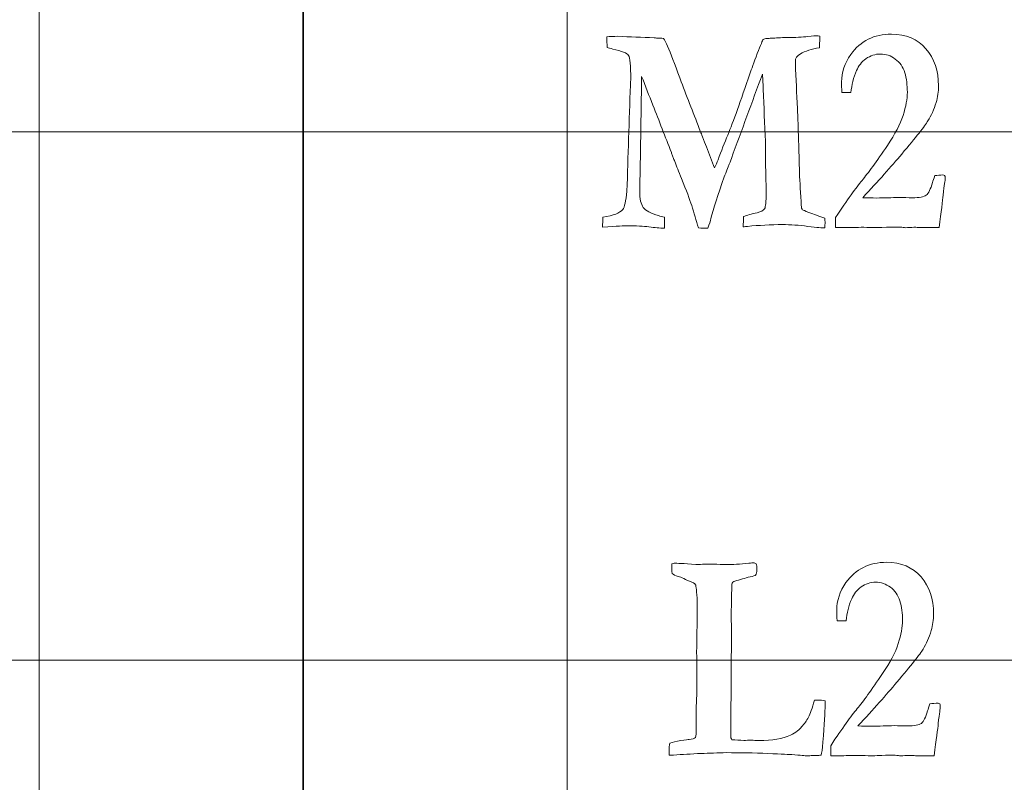
# Model space of a CAD drawing. Units: inches. Extents: x 0 to 60, y 0 to 36.
# Drawn here: x 35.7 to 36.8, y 22.4 to 23.2 of the extents above; entities that cross this region are included whole.
import ezdxf
from ezdxf.lldxf.tags import DXFTag

# ---------------------------------------------------------------- set-up
doc = ezdxf.new("R2010")
doc.units = ezdxf.units.IN
doc.header["$MEASUREMENT"] = 0
doc.layers.add('1', color=7, linetype='CONTINUOUS', true_color=0xffffff)
doc.layers.add('Top$2', color=7, linetype='CONTINUOUS', true_color=0xffffff)
tags = doc.linetypes.add('DASHED', pattern=[25.72, 12.86, -12.86]).pattern_tags.tags
tags[6:7] = [DXFTag(74, 4), DXFTag(75, 0), DXFTag(340, '0'), DXFTag(46, 0.0), DXFTag(50, 0.0), DXFTag(44, 0.0), DXFTag(45, 0.0)]
tags[4:5] = [DXFTag(74, 4), DXFTag(75, 0), DXFTag(340, '0'), DXFTag(46, 0.0), DXFTag(50, 0.0), DXFTag(44, 0.0), DXFTag(45, 0.0)]

# ---------------------------------------------------------------- blocks, each defined once
blk = doc.blocks.new('00217NBG')
at = {"layer": '1', "color": 9, "linetype": 'Continuous', "lineweight": 18}
for p, q in [((35.7, 0.3), (35.7, 24)), ((36.3, 0.3), (36.3, 24)), ((48, 23.1), (0.4, 23.1)), ((48, 22.5), (0.4, 22.5))]:
    blk.add_line(p, q, dxfattribs=at)
at = {"layer": '1', "color": 18, "linetype": 'DASHED', "lineweight": 35, "ltscale": 1.75}
blk.add_line((36, 24), (36, 0.3), dxfattribs=at)
at = {"layer": '1', "color": 251, "linetype": 'Continuous', "lineweight": 18}
for points, knots in [([(36.3682, 22.9934), (36.366, 22.9934), (36.3567, 22.9929), (36.3403, 22.9919), (36.3405, 22.9957), (36.3406, 22.9995), (36.3407, 23.0033), (36.3526, 23.005), (36.36, 23.0079), (36.3632, 23.0118), (36.3653, 23.0145), (36.3669, 23.0215), (36.368, 23.0327), (36.3686, 23.0526), (36.3693, 23.0725), (36.3705, 23.1126), (36.3713, 23.1328), (36.3721, 23.1567), (36.3723, 23.1589), (36.3723, 23.1754), (36.3715, 23.1845), (36.3684, 23.1894), (36.3623, 23.1918), (36.3518, 23.1942), (36.3492, 23.1948), (36.347, 23.1954), (36.3456, 23.1958), (36.3454, 23.1987), (36.3453, 23.201), (36.3453, 23.2046), (36.3453, 23.2064), (36.3453, 23.2081), (36.3487, 23.2084), (36.3529, 23.2086), (36.3576, 23.2086), (36.3714, 23.208), (36.3852, 23.2075), (36.3989, 23.2069), (36.3999, 23.2068), (36.4012, 23.2067), (36.4029, 23.2066), (36.4051, 23.2065), (36.4072, 23.2064), (36.4094, 23.2063), (36.411, 23.204), (36.4126, 23.2011), (36.4177, 23.1892), (36.4223, 23.1773), (36.428, 23.1616), (36.4286, 23.16), (36.4291, 23.1585), (36.4296, 23.157), (36.437, 23.1381), (36.4443, 23.1192), (36.4516, 23.1003), (36.4521, 23.0989), (36.4529, 23.0969), (36.4539, 23.0944), (36.4553, 23.0903), (36.4567, 23.0866), (36.4583, 23.0829), (36.4597, 23.0793), (36.4613, 23.0753), (36.4646, 23.0666), (36.4662, 23.0627), (36.4677, 23.0594), (36.469, 23.0621), (36.4703, 23.065), (36.4716, 23.0683), (36.4753, 23.0785), (36.479, 23.0879), (36.4826, 23.0965), (36.4888, 23.1117), (36.4972, 23.135), (36.5095, 23.1712), (36.5123, 23.1788), (36.5201, 23.1991), (36.5223, 23.2043), (36.5227, 23.2049), (36.5235, 23.2058), (36.5252, 23.2063), (36.5287, 23.2063), (36.5301, 23.2063), (36.5321, 23.2064), (36.537, 23.2068), (36.5429, 23.207), (36.5498, 23.2073), (36.5596, 23.2073), (36.5676, 23.2077), (36.5795, 23.209), (36.5829, 23.2093), (36.5846, 23.2093), (36.5857, 23.2092), (36.5871, 23.2089), (36.5872, 23.2073), (36.5872, 23.2061), (36.5872, 23.2053), (36.5871, 23.2036), (36.587, 23.2019), (36.5869, 23.2002), (36.5869, 23.1992), (36.5868, 23.1977), (36.5867, 23.1957), (36.5779, 23.1941), (36.5707, 23.1918), (36.5651, 23.1887), (36.5613, 23.1864), (36.5594, 23.1837), (36.5594, 23.1794), (36.5594, 23.1786), (36.5594, 23.1778), (36.5602, 23.1607), (36.561, 23.1436), (36.5617, 23.1265), (36.5621, 23.1219), (36.5628, 23.0986), (36.5643, 23.0473), (36.5649, 23.0354), (36.5659, 23.0211), (36.566, 23.0192), (36.5661, 23.0178), (36.5661, 23.0168), (36.5662, 23.0141), (36.5667, 23.0124), (36.5676, 23.0116), (36.5685, 23.0109), (36.577, 23.0076), (36.593, 23.002), (36.5931, 23.0001), (36.5931, 22.9988), (36.5931, 22.9956), (36.5931, 22.9932), (36.593, 22.9909), (36.5904, 22.9909), (36.584, 22.9915), (36.5635, 22.994), (36.5539, 22.9947), (36.5313, 22.9947), (36.5181, 22.994), (36.5051, 22.9927), (36.5034, 22.9925), (36.5018, 22.9923), (36.5002, 22.9922), (36.5003, 22.9961), (36.5004, 22.9999), (36.5005, 23.0038), (36.5043, 23.0055), (36.5095, 23.007), (36.5204, 23.0092), (36.5232, 23.0107), (36.5245, 23.0128), (36.5257, 23.015), (36.5263, 23.0209), (36.5263, 23.0342), (36.5263, 23.0375), (36.5257, 23.052), (36.5254, 23.0683), (36.5253, 23.0892), (36.5245, 23.1089), (36.5237, 23.1286), (36.5226, 23.1566), (36.5223, 23.1625), (36.5219, 23.1657), (36.5102, 23.1338), (36.4985, 23.1018), (36.4859, 23.0677), (36.4847, 23.0645), (36.4808, 23.0547), (36.4793, 23.051), (36.4786, 23.049), (36.4713, 23.0283), (36.4663, 23.0125), (36.4635, 23.0016), (36.4627, 22.9988), (36.4616, 22.9952), (36.4601, 22.9907), (36.4565, 22.9908), (36.4528, 22.9908), (36.4492, 22.9909), (36.4467, 22.9994), (36.4441, 23.008), (36.4416, 23.0165), (36.4394, 23.0232), (36.4355, 23.0334), (36.4269, 23.0549), (36.4243, 23.0613), (36.4225, 23.0663), (36.4217, 23.0682), (36.4211, 23.0697), (36.4207, 23.0708), (36.4201, 23.0722), (36.4196, 23.0736), (36.419, 23.0749), (36.4189, 23.0756), (36.4188, 23.0762), (36.4186, 23.0766), (36.4116, 23.0946), (36.4045, 23.1125), (36.3932, 23.1413), (36.389, 23.1522), (36.3847, 23.1631), (36.3843, 23.1367), (36.3839, 23.1103), (36.3833, 23.0667), (36.3829, 23.0496), (36.3826, 23.0324), (36.3826, 23.0239), (36.3839, 23.0178), (36.3866, 23.0143), (36.3893, 23.0106), (36.395, 23.0075), (36.4039, 23.005), (36.4061, 23.0043), (36.4084, 23.0036), (36.4107, 23.003), (36.4107, 22.9989), (36.4107, 22.9948), (36.4107, 22.9907), (36.4052, 22.9908), (36.3994, 22.9913), (36.3868, 22.993), (36.3785, 22.9934), (36.3682, 22.9934)], [0, 0, 0, 0, 0.006169, 0.006169, 0.006169, 0.008684, 0.008684, 0.008684, 0.014095, 0.014095, 0.014095, 0.018879, 0.018879, 0.018879, 0.032079, 0.032079, 0.045489, 0.045489, 0.047908, 0.047908, 0.098501, 0.098501, 0.149094, 0.149094, 0.149094, 0.152772, 0.152772, 0.152772, 0.156813, 0.156813, 0.16054, 0.16054, 0.16054, 0.167632, 0.167632, 0.167632, 0.1915, 0.1915, 0.1915, 0.193797, 0.193797, 0.193797, 0.197526, 0.197526, 0.197526, 0.203383, 0.203383, 0.2162, 0.2162, 0.2162, 0.218849, 0.218849, 0.218849, 0.252513, 0.252513, 0.252513, 0.255969, 0.255969, 0.255969, 0.262772, 0.262772, 0.262772, 0.269896, 0.269896, 0.277021, 0.277021, 0.277021, 0.282387, 0.282387, 0.282387, 0.299169, 0.299169, 0.299169, 0.34016, 0.34016, 0.346751, 0.346751, 0.353353, 0.353353, 0.353353, 0.356264, 0.356264, 0.357356, 0.357356, 0.357356, 0.366858, 0.366858, 0.366858, 0.379633, 0.379633, 0.392407, 0.392407, 0.408832, 0.408832, 0.408832, 0.410898, 0.410898, 0.410898, 0.41375, 0.41375, 0.41375, 0.416315, 0.416315, 0.416315, 0.429254, 0.429254, 0.429254, 0.435329, 0.435329, 0.436829, 0.436829, 0.436829, 0.465918, 0.465918, 0.465918, 0.505501, 0.505501, 0.514416, 0.514416, 0.514416, 0.516756, 0.516756, 0.516756, 0.519831, 0.519831, 0.519831, 0.534901, 0.534901, 0.534901, 0.537132, 0.537132, 0.543188, 0.543188, 0.543188, 0.55395, 0.55395, 0.564719, 0.564719, 0.581161, 0.581161, 0.581161, 0.583867, 0.583867, 0.583867, 0.590185, 0.590185, 0.590185, 0.598981, 0.598981, 0.605159, 0.605159, 0.605159, 0.615001, 0.615001, 0.618683, 0.618683, 0.634333, 0.634333, 0.634333, 0.66606, 0.66606, 0.679509, 0.679509, 0.679509, 0.73457, 0.73457, 0.738354, 0.738354, 0.743307, 0.743307, 0.743307, 0.770047, 0.770047, 0.770047, 0.776162, 0.776162, 0.776162, 0.782024, 0.782024, 0.782024, 0.796386, 0.796386, 0.796386, 0.813888, 0.813888, 0.824079, 0.824079, 0.824079, 0.826691, 0.826691, 0.826691, 0.829094, 0.829094, 0.829094, 0.830034, 0.830034, 0.830034, 0.86102, 0.86102, 0.879847, 0.879847, 0.879847, 0.922349, 0.922349, 0.949956, 0.949956, 0.949956, 0.960089, 0.960089, 0.960089, 0.970781, 0.970781, 0.970781, 0.974575, 0.974575, 0.974575, 0.981147, 0.981147, 0.981147, 0.990619, 0.990619, 1, 1, 1, 1]), ([(36.7273, 23.0281), (36.7267, 23.0219), (36.7252, 23.0097), (36.7227, 22.9914), (36.7179, 22.9914), (36.713, 22.9914), (36.7046, 22.9914), (36.7019, 22.9914), (36.6999, 22.9915), (36.6968, 22.9917), (36.6949, 22.9917), (36.6942, 22.9917), (36.691, 22.9916), (36.6878, 22.9914), (36.6846, 22.9912), (36.6838, 22.9913), (36.6829, 22.9914), (36.6821, 22.9915), (36.6798, 22.9919), (36.677, 22.992), (36.6706, 22.992), (36.6653, 22.9919), (36.6578, 22.9915), (36.6542, 22.9914), (36.652, 22.9914), (36.6513, 22.9914), (36.6466, 22.9915), (36.6418, 22.9916), (36.6371, 22.9917), (36.6294, 22.9916), (36.6218, 22.9915), (36.6142, 22.9914), (36.6112, 22.9914), (36.6081, 22.9914), (36.6051, 22.9914), (36.6051, 22.9952), (36.6051, 22.999), (36.6051, 23.0028), (36.6185, 23.0229), (36.6285, 23.0369), (36.6419, 23.0529), (36.6516, 23.0661), (36.664, 23.0847), (36.6727, 23.0974), (36.6786, 23.1088), (36.6851, 23.1289), (36.6867, 23.1376), (36.6867, 23.1532), (36.6857, 23.1606), (36.6817, 23.1738), (36.6781, 23.179), (36.6678, 23.1866), (36.6623, 23.1885), (36.6501, 23.1885), (36.6446, 23.1867), (36.6348, 23.1796), (36.6312, 23.1751), (36.629, 23.1696), (36.6255, 23.1617), (36.6234, 23.1534), (36.6226, 23.1448), (36.6192, 23.1448), (36.6158, 23.1448), (36.6123, 23.1448), (36.6121, 23.1496), (36.6119, 23.1536), (36.6119, 23.1676), (36.6154, 23.1781), (36.6334, 23.2034), (36.6488, 23.2111), (36.6852, 23.2111), (36.6983, 23.2056), (36.7173, 23.1834), (36.7221, 23.1693), (36.7221, 23.1458), (36.7212, 23.1395), (36.7194, 23.1335), (36.7168, 23.1255), (36.7137, 23.1185), (36.7065, 23.1067), (36.6965, 23.0941), (36.6685, 23.0608), (36.6537, 23.0443), (36.636, 23.0252), (36.6413, 23.0251), (36.6465, 23.025), (36.6517, 23.0249), (36.6603, 23.0251), (36.6688, 23.0253), (36.6774, 23.0256), (36.6824, 23.0254), (36.6874, 23.0253), (36.6924, 23.0252), (36.7003, 23.0252), (36.7055, 23.0262), (36.7107, 23.0302), (36.7131, 23.035), (36.7153, 23.0425), (36.7158, 23.0442), (36.7166, 23.0469), (36.7178, 23.0505), (36.7209, 23.0507), (36.724, 23.051), (36.7271, 23.0512), (36.7278, 23.051), (36.7284, 23.0507), (36.729, 23.0505), (36.7294, 23.0496), (36.7297, 23.0488), (36.7297, 23.0462), (36.7294, 23.044), (36.729, 23.0413), (36.7285, 23.0386), (36.7279, 23.0342), (36.7273, 23.0281)], [0, 0, 0, 0, 0.032782, 0.032782, 0.032782, 0.04579, 0.04579, 0.055089, 0.055089, 0.055089, 0.060259, 0.060259, 0.060259, 0.069143, 0.069143, 0.069143, 0.071501, 0.071501, 0.071501, 0.079177, 0.079177, 0.086481, 0.086481, 0.086481, 0.092007, 0.092007, 0.092007, 0.104092, 0.104092, 0.104092, 0.123498, 0.123498, 0.123498, 0.131178, 0.131178, 0.131178, 0.14082, 0.14082, 0.14082, 0.184777, 0.184777, 0.228533, 0.228533, 0.228533, 0.261643, 0.261643, 0.294804, 0.294804, 0.331619, 0.331619, 0.368433, 0.368433, 0.405464, 0.405464, 0.442819, 0.442819, 0.479912, 0.479912, 0.479912, 0.508808, 0.508808, 0.508808, 0.520408, 0.520408, 0.520408, 0.533962, 0.533962, 0.578795, 0.578795, 0.648289, 0.648289, 0.706293, 0.706293, 0.764161, 0.764161, 0.787265, 0.787265, 0.787265, 0.814137, 0.814137, 0.841117, 0.841117, 0.860715, 0.860715, 0.860715, 0.877401, 0.877401, 0.877401, 0.904746, 0.904746, 0.904746, 0.920701, 0.920701, 0.920701, 0.937991, 0.937991, 0.955281, 0.955281, 0.955281, 0.964256, 0.964256, 0.964256, 0.974204, 0.974204, 0.974204, 0.976309, 0.976309, 0.976309, 0.979104, 0.979104, 0.985857, 0.985857, 0.985857, 1, 1, 1, 1]), ([(36.4159, 22.3958), (36.4159, 22.4001), (36.4162, 22.4035), (36.4169, 22.4056), (36.4198, 22.4066), (36.4239, 22.4076), (36.4345, 22.4095), (36.4377, 22.41), (36.4386, 22.41), (36.4423, 22.4101), (36.4447, 22.4108), (36.4459, 22.4121), (36.4465, 22.4148), (36.4468, 22.417), (36.4468, 22.4189), (36.4467, 22.426), (36.4466, 22.4331), (36.4465, 22.4403), (36.4468, 22.4475), (36.4471, 22.4548), (36.4474, 22.4621), (36.4474, 22.4667), (36.4474, 22.4713), (36.4474, 22.4814), (36.4474, 22.4869), (36.4475, 22.4924), (36.4474, 22.4982), (36.4473, 22.504), (36.4472, 22.5098), (36.4474, 22.5222), (36.4476, 22.5347), (36.4478, 22.5471), (36.4478, 22.5528), (36.4479, 22.5584), (36.4479, 22.5648), (36.4479, 22.5656), (36.4479, 22.5664), (36.4473, 22.5781), (36.4466, 22.5845), (36.446, 22.5857), (36.4454, 22.5869), (36.4427, 22.5884), (36.4379, 22.5902), (36.4374, 22.5904), (36.4356, 22.5913), (36.4325, 22.5927), (36.4302, 22.5938), (36.428, 22.5946), (36.4262, 22.595), (36.4229, 22.596), (36.4206, 22.5972), (36.4193, 22.5985), (36.419, 22.6014), (36.419, 22.6037), (36.419, 22.6061), (36.419, 22.6075), (36.4191, 22.6093), (36.4199, 22.6098), (36.4208, 22.6101), (36.4241, 22.6101), (36.4322, 22.6097), (36.4464, 22.6088), (36.4531, 22.6088), (36.4598, 22.6089), (36.4665, 22.6089), (36.4715, 22.6088), (36.4765, 22.6087), (36.4815, 22.6086), (36.488, 22.6086), (36.4964, 22.6091), (36.5095, 22.6104), (36.5113, 22.6106), (36.5131, 22.6106), (36.5142, 22.6102), (36.5147, 22.6093), (36.5155, 22.608), (36.5158, 22.6058), (36.5158, 22.6), (36.5153, 22.598), (36.5143, 22.5967), (36.5137, 22.5959), (36.5117, 22.5953), (36.5081, 22.5947), (36.5022, 22.5931), (36.4964, 22.5914), (36.4906, 22.5898), (36.4901, 22.5896), (36.4893, 22.5892), (36.4882, 22.5885), (36.4878, 22.5877), (36.4875, 22.587), (36.4873, 22.5865), (36.4873, 22.5849), (36.4872, 22.5833), (36.4872, 22.5818), (36.4871, 22.5783), (36.4869, 22.5747), (36.4868, 22.5712), (36.4868, 22.5702), (36.4868, 22.5692), (36.4868, 22.5682), (36.4868, 22.5676), (36.4868, 22.567), (36.4869, 22.5664), (36.4869, 22.5658), (36.4868, 22.5627), (36.4865, 22.5572), (36.4864, 22.5557), (36.4864, 22.5543), (36.4864, 22.5511), (36.4864, 22.548), (36.4866, 22.5438), (36.4869, 22.5371), (36.487, 22.5312), (36.487, 22.5204), (36.4869, 22.5138), (36.4865, 22.5035), (36.4865, 22.4999), (36.4865, 22.469), (36.4861, 22.4425), (36.4859, 22.4126), (36.4864, 22.4105), (36.4873, 22.4095), (36.4918, 22.4093), (36.4963, 22.409), (36.5008, 22.4088), (36.5035, 22.4089), (36.5063, 22.4089), (36.5091, 22.409), (36.512, 22.4089), (36.515, 22.4087), (36.518, 22.4086), (36.5331, 22.4086), (36.545, 22.4107), (36.5602, 22.4179), (36.5644, 22.4211), (36.5664, 22.4242), (36.5696, 22.4275), (36.5722, 22.4312), (36.5763, 22.439), (36.5786, 22.4455), (36.5811, 22.4545), (36.5826, 22.4545), (36.5841, 22.4545), (36.5879, 22.4545), (36.5904, 22.4543), (36.5932, 22.4538), (36.5932, 22.4523), (36.5932, 22.4507), (36.5932, 22.4412), (36.5924, 22.4271), (36.59, 22.3989), (36.5894, 22.394), (36.5887, 22.3922), (36.5865, 22.3918), (36.5852, 22.3915), (36.5829, 22.3915), (36.5811, 22.3915), (36.5794, 22.3915), (36.5769, 22.3915), (36.5745, 22.3914), (36.572, 22.3914), (36.5712, 22.3914), (36.5656, 22.3918), (36.5553, 22.3927), (36.5533, 22.3929), (36.5444, 22.3932), (36.5122, 22.3946), (36.4964, 22.3949), (36.4809, 22.3949), (36.4713, 22.3946), (36.4617, 22.3943), (36.4411, 22.3935), (36.4306, 22.3929), (36.4209, 22.392), (36.4202, 22.392), (36.4195, 22.392), (36.4182, 22.392), (36.4173, 22.3921), (36.4161, 22.3922), (36.416, 22.3934), (36.4159, 22.3945), (36.4159, 22.3958)], [0, 0, 0, 0, 0.011306, 0.011306, 0.011306, 0.025303, 0.025303, 0.039299, 0.039299, 0.039299, 0.04881, 0.04881, 0.04881, 0.057028, 0.057028, 0.057028, 0.08297, 0.08297, 0.08297, 0.109386, 0.109386, 0.109386, 0.126197, 0.126197, 0.146127, 0.146127, 0.146127, 0.167201, 0.167201, 0.167201, 0.212391, 0.212391, 0.212391, 0.23293, 0.23293, 0.235745, 0.235745, 0.235745, 0.259331, 0.259331, 0.259331, 0.270679, 0.270679, 0.270679, 0.277837, 0.277837, 0.277837, 0.286044, 0.286044, 0.286044, 0.295551, 0.295551, 0.295551, 0.303699, 0.303699, 0.308261, 0.308261, 0.308261, 0.311727, 0.311727, 0.320007, 0.320007, 0.320007, 0.342884, 0.342884, 0.342884, 0.359881, 0.359881, 0.359881, 0.388285, 0.388285, 0.396721, 0.396721, 0.421094, 0.421094, 0.421094, 0.429344, 0.429344, 0.435849, 0.435849, 0.435849, 0.443827, 0.443827, 0.443827, 0.465551, 0.465551, 0.465551, 0.468869, 0.468869, 0.468869, 0.471481, 0.471481, 0.471481, 0.477121, 0.477121, 0.477121, 0.48976, 0.48976, 0.48976, 0.493368, 0.493368, 0.493368, 0.495552, 0.495552, 0.495552, 0.506614, 0.506614, 0.506614, 0.511803, 0.511803, 0.51812, 0.51812, 0.51812, 0.538994, 0.538994, 0.562999, 0.562999, 0.572078, 0.572078, 0.625952, 0.625952, 0.632856, 0.632856, 0.632856, 0.647779, 0.647779, 0.647779, 0.656994, 0.656994, 0.656994, 0.66686, 0.66686, 0.66686, 0.707377, 0.707377, 0.737621, 0.737621, 0.737621, 0.752868, 0.752868, 0.767842, 0.767842, 0.767842, 0.772862, 0.772862, 0.780481, 0.780481, 0.780481, 0.785658, 0.785658, 0.812521, 0.812521, 0.823262, 0.823262, 0.823262, 0.827788, 0.827788, 0.841228, 0.841228, 0.841228, 0.849251, 0.849251, 0.849251, 0.867604, 0.867604, 0.867604, 0.897009, 0.897009, 0.92641, 0.92641, 0.92641, 0.95709, 0.95709, 0.99245, 0.99245, 0.99245, 0.994709, 0.994709, 0.996573, 0.996573, 0.996573, 1, 1, 1, 1]), ([(36.7218, 22.4281), (36.7212, 22.4219), (36.7196, 22.4097), (36.7172, 22.3914), (36.7123, 22.3914), (36.7074, 22.3914), (36.699, 22.3914), (36.6963, 22.3914), (36.6943, 22.3915), (36.6913, 22.3917), (36.6893, 22.3917), (36.6887, 22.3917), (36.6855, 22.3916), (36.6823, 22.3914), (36.6791, 22.3912), (36.6782, 22.3913), (36.6774, 22.3914), (36.6765, 22.3915), (36.6743, 22.3919), (36.6715, 22.392), (36.6651, 22.392), (36.6598, 22.3919), (36.6523, 22.3915), (36.6487, 22.3914), (36.6465, 22.3914), (36.6458, 22.3914), (36.641, 22.3915), (36.6363, 22.3916), (36.6315, 22.3917), (36.6239, 22.3916), (36.6163, 22.3915), (36.6086, 22.3914), (36.6056, 22.3914), (36.6026, 22.3914), (36.5996, 22.3914), (36.5996, 22.3952), (36.5996, 22.399), (36.5996, 22.4028), (36.6129, 22.4229), (36.623, 22.4369), (36.6364, 22.4529), (36.646, 22.4661), (36.6585, 22.4847), (36.6672, 22.4974), (36.6731, 22.5088), (36.6796, 22.5289), (36.6812, 22.5376), (36.6812, 22.5532), (36.6802, 22.5606), (36.6762, 22.5738), (36.6726, 22.579), (36.6623, 22.5866), (36.6567, 22.5885), (36.6446, 22.5885), (36.6391, 22.5867), (36.6293, 22.5796), (36.6257, 22.5751), (36.6235, 22.5696), (36.62, 22.5617), (36.6178, 22.5534), (36.6171, 22.5448), (36.6137, 22.5448), (36.6102, 22.5448), (36.6068, 22.5448), (36.6065, 22.5496), (36.6064, 22.5536), (36.6064, 22.5676), (36.6099, 22.5781), (36.6279, 22.6034), (36.6433, 22.6111), (36.6797, 22.6111), (36.6927, 22.6056), (36.7118, 22.5834), (36.7165, 22.5693), (36.7165, 22.5458), (36.7156, 22.5395), (36.7138, 22.5335), (36.7113, 22.5255), (36.7082, 22.5185), (36.701, 22.5067), (36.691, 22.4941), (36.6629, 22.4608), (36.6482, 22.4443), (36.6305, 22.4252), (36.6357, 22.4251), (36.641, 22.425), (36.6462, 22.4249), (36.6547, 22.4251), (36.6633, 22.4253), (36.6719, 22.4256), (36.6769, 22.4254), (36.6819, 22.4253), (36.6869, 22.4252), (36.6947, 22.4252), (36.7, 22.4262), (36.7052, 22.4302), (36.7076, 22.435), (36.7097, 22.4425), (36.7102, 22.4442), (36.7111, 22.4469), (36.7123, 22.4505), (36.7154, 22.4507), (36.7185, 22.451), (36.7216, 22.4512), (36.7222, 22.451), (36.7228, 22.4507), (36.7235, 22.4505), (36.7239, 22.4496), (36.7241, 22.4488), (36.7241, 22.4462), (36.7239, 22.444), (36.7235, 22.4413), (36.723, 22.4386), (36.7224, 22.4342), (36.7218, 22.4281)], [0, 0, 0, 0, 0.032782, 0.032782, 0.032782, 0.04579, 0.04579, 0.055089, 0.055089, 0.055089, 0.060259, 0.060259, 0.060259, 0.069143, 0.069143, 0.069143, 0.071501, 0.071501, 0.071501, 0.079177, 0.079177, 0.086481, 0.086481, 0.086481, 0.092007, 0.092007, 0.092007, 0.104092, 0.104092, 0.104092, 0.123498, 0.123498, 0.123498, 0.131178, 0.131178, 0.131178, 0.14082, 0.14082, 0.14082, 0.184777, 0.184777, 0.228533, 0.228533, 0.228533, 0.261643, 0.261643, 0.294804, 0.294804, 0.331619, 0.331619, 0.368433, 0.368433, 0.405464, 0.405464, 0.442819, 0.442819, 0.479912, 0.479912, 0.479912, 0.508808, 0.508808, 0.508808, 0.520408, 0.520408, 0.520408, 0.533962, 0.533962, 0.578795, 0.578795, 0.648289, 0.648289, 0.706293, 0.706293, 0.764161, 0.764161, 0.787265, 0.787265, 0.787265, 0.814137, 0.814137, 0.841117, 0.841117, 0.860715, 0.860715, 0.860715, 0.877401, 0.877401, 0.877401, 0.904746, 0.904746, 0.904746, 0.920701, 0.920701, 0.920701, 0.937991, 0.937991, 0.955281, 0.955281, 0.955281, 0.964256, 0.964256, 0.964256, 0.974204, 0.974204, 0.974204, 0.976309, 0.976309, 0.976309, 0.979104, 0.979104, 0.985857, 0.985857, 0.985857, 1, 1, 1, 1])]:
    blk.add_open_spline(points, degree=3, knots=knots, dxfattribs=at)

msp = doc.modelspace()

# ---------------------------------------------------------------- linework, layer by layer
at = {"layer": 'Top$2', "color": 9, "linetype": 'Continuous', "lineweight": 18}
for p, q in [((35.7, 0.3), (35.7, 24)), ((36.3, 0.3), (36.3, 24)), ((48, 23.1), (0.4, 23.1)), ((48, 22.5), (0.4, 22.5))]:
    msp.add_line(p, q, dxfattribs=at)
at = {"layer": 'Top$2', "color": 18, "linetype": 'DASHED', "lineweight": 35, "ltscale": 1.75}
msp.add_line((36, 24), (36, 0.3), dxfattribs=at)
at = {"layer": 'Top$2', "color": 251, "linetype": 'Continuous', "lineweight": 18}
for points, knots in [([(36.3682, 22.9934), (36.366, 22.9934), (36.3567, 22.9929), (36.3403, 22.9919), (36.3405, 22.9957), (36.3406, 22.9995), (36.3407, 23.0033), (36.3526, 23.005), (36.36, 23.0079), (36.3632, 23.0118), (36.3653, 23.0145), (36.3669, 23.0215), (36.368, 23.0327), (36.3686, 23.0526), (36.3693, 23.0725), (36.3705, 23.1126), (36.3713, 23.1328), (36.3721, 23.1567), (36.3723, 23.1589), (36.3723, 23.1754), (36.3715, 23.1845), (36.3684, 23.1894), (36.3623, 23.1918), (36.3518, 23.1942), (36.3492, 23.1948), (36.347, 23.1954), (36.3456, 23.1958), (36.3454, 23.1987), (36.3453, 23.201), (36.3453, 23.2046), (36.3453, 23.2064), (36.3453, 23.2081), (36.3487, 23.2084), (36.3529, 23.2086), (36.3576, 23.2086), (36.3714, 23.208), (36.3852, 23.2075), (36.3989, 23.2069), (36.3999, 23.2068), (36.4012, 23.2067), (36.4029, 23.2066), (36.4051, 23.2065), (36.4072, 23.2064), (36.4094, 23.2063), (36.411, 23.204), (36.4126, 23.2011), (36.4177, 23.1892), (36.4223, 23.1773), (36.428, 23.1616), (36.4286, 23.16), (36.4291, 23.1585), (36.4296, 23.157), (36.437, 23.1381), (36.4443, 23.1192), (36.4516, 23.1003), (36.4521, 23.0989), (36.4529, 23.0969), (36.4539, 23.0944), (36.4553, 23.0903), (36.4567, 23.0866), (36.4583, 23.0829), (36.4597, 23.0793), (36.4613, 23.0753), (36.4646, 23.0666), (36.4662, 23.0627), (36.4677, 23.0594), (36.469, 23.0621), (36.4703, 23.065), (36.4716, 23.0683), (36.4753, 23.0785), (36.479, 23.0879), (36.4826, 23.0965), (36.4888, 23.1117), (36.4972, 23.135), (36.5095, 23.1712), (36.5123, 23.1788), (36.5201, 23.1991), (36.5223, 23.2043), (36.5227, 23.2049), (36.5235, 23.2058), (36.5252, 23.2063), (36.5287, 23.2063), (36.5301, 23.2063), (36.5321, 23.2064), (36.537, 23.2068), (36.5429, 23.207), (36.5498, 23.2073), (36.5596, 23.2073), (36.5676, 23.2077), (36.5795, 23.209), (36.5829, 23.2093), (36.5846, 23.2093), (36.5857, 23.2092), (36.5871, 23.2089), (36.5872, 23.2073), (36.5872, 23.2061), (36.5872, 23.2053), (36.5871, 23.2036), (36.587, 23.2019), (36.5869, 23.2002), (36.5869, 23.1992), (36.5868, 23.1977), (36.5867, 23.1957), (36.5779, 23.1941), (36.5707, 23.1918), (36.5651, 23.1887), (36.5613, 23.1864), (36.5594, 23.1837), (36.5594, 23.1794), (36.5594, 23.1786), (36.5594, 23.1778), (36.5602, 23.1607), (36.561, 23.1436), (36.5617, 23.1265), (36.5621, 23.1219), (36.5628, 23.0986), (36.5643, 23.0473), (36.5649, 23.0354), (36.5659, 23.0211), (36.566, 23.0192), (36.5661, 23.0178), (36.5661, 23.0168), (36.5662, 23.0141), (36.5667, 23.0124), (36.5676, 23.0116), (36.5685, 23.0109), (36.577, 23.0076), (36.593, 23.002), (36.5931, 23.0001), (36.5931, 22.9988), (36.5931, 22.9956), (36.5931, 22.9932), (36.593, 22.9909), (36.5904, 22.9909), (36.584, 22.9915), (36.5635, 22.994), (36.5539, 22.9947), (36.5313, 22.9947), (36.5181, 22.994), (36.5051, 22.9927), (36.5034, 22.9925), (36.5018, 22.9923), (36.5002, 22.9922), (36.5003, 22.9961), (36.5004, 22.9999), (36.5005, 23.0038), (36.5043, 23.0055), (36.5095, 23.007), (36.5204, 23.0092), (36.5232, 23.0107), (36.5245, 23.0128), (36.5257, 23.015), (36.5263, 23.0209), (36.5263, 23.0342), (36.5263, 23.0375), (36.5257, 23.052), (36.5254, 23.0683), (36.5253, 23.0892), (36.5245, 23.1089), (36.5237, 23.1286), (36.5226, 23.1566), (36.5223, 23.1625), (36.5219, 23.1657), (36.5102, 23.1338), (36.4985, 23.1018), (36.4859, 23.0677), (36.4847, 23.0645), (36.4808, 23.0547), (36.4793, 23.051), (36.4786, 23.049), (36.4713, 23.0283), (36.4663, 23.0125), (36.4635, 23.0016), (36.4627, 22.9988), (36.4616, 22.9952), (36.4601, 22.9907), (36.4565, 22.9908), (36.4528, 22.9908), (36.4492, 22.9909), (36.4467, 22.9994), (36.4441, 23.008), (36.4416, 23.0165), (36.4394, 23.0232), (36.4355, 23.0334), (36.4269, 23.0549), (36.4243, 23.0613), (36.4225, 23.0663), (36.4217, 23.0682), (36.4211, 23.0697), (36.4207, 23.0708), (36.4201, 23.0722), (36.4196, 23.0736), (36.419, 23.0749), (36.4189, 23.0756), (36.4188, 23.0762), (36.4186, 23.0766), (36.4116, 23.0946), (36.4045, 23.1125), (36.3932, 23.1413), (36.389, 23.1522), (36.3847, 23.1631), (36.3843, 23.1367), (36.3839, 23.1103), (36.3833, 23.0667), (36.3829, 23.0496), (36.3826, 23.0324), (36.3826, 23.0239), (36.3839, 23.0178), (36.3866, 23.0143), (36.3893, 23.0106), (36.395, 23.0075), (36.4039, 23.005), (36.4061, 23.0043), (36.4084, 23.0036), (36.4107, 23.003), (36.4107, 22.9989), (36.4107, 22.9948), (36.4107, 22.9907), (36.4052, 22.9908), (36.3994, 22.9913), (36.3868, 22.993), (36.3785, 22.9934), (36.3682, 22.9934)], [0, 0, 0, 0, 0.006169, 0.006169, 0.006169, 0.008684, 0.008684, 0.008684, 0.014095, 0.014095, 0.014095, 0.018879, 0.018879, 0.018879, 0.032079, 0.032079, 0.045489, 0.045489, 0.047908, 0.047908, 0.098501, 0.098501, 0.149094, 0.149094, 0.149094, 0.152772, 0.152772, 0.152772, 0.156813, 0.156813, 0.16054, 0.16054, 0.16054, 0.167632, 0.167632, 0.167632, 0.1915, 0.1915, 0.1915, 0.193797, 0.193797, 0.193797, 0.197526, 0.197526, 0.197526, 0.203383, 0.203383, 0.2162, 0.2162, 0.2162, 0.218849, 0.218849, 0.218849, 0.252513, 0.252513, 0.252513, 0.255969, 0.255969, 0.255969, 0.262772, 0.262772, 0.262772, 0.269896, 0.269896, 0.277021, 0.277021, 0.277021, 0.282387, 0.282387, 0.282387, 0.299169, 0.299169, 0.299169, 0.34016, 0.34016, 0.346751, 0.346751, 0.353353, 0.353353, 0.353353, 0.356264, 0.356264, 0.357356, 0.357356, 0.357356, 0.366858, 0.366858, 0.366858, 0.379633, 0.379633, 0.392407, 0.392407, 0.408832, 0.408832, 0.408832, 0.410898, 0.410898, 0.410898, 0.41375, 0.41375, 0.41375, 0.416315, 0.416315, 0.416315, 0.429254, 0.429254, 0.429254, 0.435329, 0.435329, 0.436829, 0.436829, 0.436829, 0.465918, 0.465918, 0.465918, 0.505501, 0.505501, 0.514416, 0.514416, 0.514416, 0.516756, 0.516756, 0.516756, 0.519831, 0.519831, 0.519831, 0.534901, 0.534901, 0.534901, 0.537132, 0.537132, 0.543188, 0.543188, 0.543188, 0.55395, 0.55395, 0.564719, 0.564719, 0.581161, 0.581161, 0.581161, 0.583867, 0.583867, 0.583867, 0.590185, 0.590185, 0.590185, 0.598981, 0.598981, 0.605159, 0.605159, 0.605159, 0.615001, 0.615001, 0.618683, 0.618683, 0.634333, 0.634333, 0.634333, 0.66606, 0.66606, 0.679509, 0.679509, 0.679509, 0.73457, 0.73457, 0.738354, 0.738354, 0.743307, 0.743307, 0.743307, 0.770047, 0.770047, 0.770047, 0.776162, 0.776162, 0.776162, 0.782024, 0.782024, 0.782024, 0.796386, 0.796386, 0.796386, 0.813888, 0.813888, 0.824079, 0.824079, 0.824079, 0.826691, 0.826691, 0.826691, 0.829094, 0.829094, 0.829094, 0.830034, 0.830034, 0.830034, 0.86102, 0.86102, 0.879847, 0.879847, 0.879847, 0.922349, 0.922349, 0.949956, 0.949956, 0.949956, 0.960089, 0.960089, 0.960089, 0.970781, 0.970781, 0.970781, 0.974575, 0.974575, 0.974575, 0.981147, 0.981147, 0.981147, 0.990619, 0.990619, 1, 1, 1, 1]), ([(36.7273, 23.0281), (36.7267, 23.0219), (36.7252, 23.0097), (36.7227, 22.9914), (36.7179, 22.9914), (36.713, 22.9914), (36.7046, 22.9914), (36.7019, 22.9914), (36.6999, 22.9915), (36.6968, 22.9917), (36.6949, 22.9917), (36.6942, 22.9917), (36.691, 22.9916), (36.6878, 22.9914), (36.6846, 22.9912), (36.6838, 22.9913), (36.6829, 22.9914), (36.6821, 22.9915), (36.6798, 22.9919), (36.677, 22.992), (36.6706, 22.992), (36.6653, 22.9919), (36.6578, 22.9915), (36.6542, 22.9914), (36.652, 22.9914), (36.6513, 22.9914), (36.6466, 22.9915), (36.6418, 22.9916), (36.6371, 22.9917), (36.6294, 22.9916), (36.6218, 22.9915), (36.6142, 22.9914), (36.6112, 22.9914), (36.6081, 22.9914), (36.6051, 22.9914), (36.6051, 22.9952), (36.6051, 22.999), (36.6051, 23.0028), (36.6185, 23.0229), (36.6285, 23.0369), (36.6419, 23.0529), (36.6516, 23.0661), (36.664, 23.0847), (36.6727, 23.0974), (36.6786, 23.1088), (36.6851, 23.1289), (36.6867, 23.1376), (36.6867, 23.1532), (36.6857, 23.1606), (36.6817, 23.1738), (36.6781, 23.179), (36.6678, 23.1866), (36.6623, 23.1885), (36.6501, 23.1885), (36.6446, 23.1867), (36.6348, 23.1796), (36.6312, 23.1751), (36.629, 23.1696), (36.6255, 23.1617), (36.6234, 23.1534), (36.6226, 23.1448), (36.6192, 23.1448), (36.6158, 23.1448), (36.6123, 23.1448), (36.6121, 23.1496), (36.6119, 23.1536), (36.6119, 23.1676), (36.6154, 23.1781), (36.6334, 23.2034), (36.6488, 23.2111), (36.6852, 23.2111), (36.6983, 23.2056), (36.7173, 23.1834), (36.7221, 23.1693), (36.7221, 23.1458), (36.7212, 23.1395), (36.7194, 23.1335), (36.7168, 23.1255), (36.7137, 23.1185), (36.7065, 23.1067), (36.6965, 23.0941), (36.6685, 23.0608), (36.6537, 23.0443), (36.636, 23.0252), (36.6413, 23.0251), (36.6465, 23.025), (36.6517, 23.0249), (36.6603, 23.0251), (36.6688, 23.0253), (36.6774, 23.0256), (36.6824, 23.0254), (36.6874, 23.0253), (36.6924, 23.0252), (36.7003, 23.0252), (36.7055, 23.0262), (36.7107, 23.0302), (36.7131, 23.035), (36.7153, 23.0425), (36.7158, 23.0442), (36.7166, 23.0469), (36.7178, 23.0505), (36.7209, 23.0507), (36.724, 23.051), (36.7271, 23.0512), (36.7278, 23.051), (36.7284, 23.0507), (36.729, 23.0505), (36.7294, 23.0496), (36.7297, 23.0488), (36.7297, 23.0462), (36.7294, 23.044), (36.729, 23.0413), (36.7285, 23.0386), (36.7279, 23.0342), (36.7273, 23.0281)], [0, 0, 0, 0, 0.032782, 0.032782, 0.032782, 0.04579, 0.04579, 0.055089, 0.055089, 0.055089, 0.060259, 0.060259, 0.060259, 0.069143, 0.069143, 0.069143, 0.071501, 0.071501, 0.071501, 0.079177, 0.079177, 0.086481, 0.086481, 0.086481, 0.092007, 0.092007, 0.092007, 0.104092, 0.104092, 0.104092, 0.123498, 0.123498, 0.123498, 0.131178, 0.131178, 0.131178, 0.14082, 0.14082, 0.14082, 0.184777, 0.184777, 0.228533, 0.228533, 0.228533, 0.261643, 0.261643, 0.294804, 0.294804, 0.331619, 0.331619, 0.368433, 0.368433, 0.405464, 0.405464, 0.442819, 0.442819, 0.479912, 0.479912, 0.479912, 0.508808, 0.508808, 0.508808, 0.520408, 0.520408, 0.520408, 0.533962, 0.533962, 0.578795, 0.578795, 0.648289, 0.648289, 0.706293, 0.706293, 0.764161, 0.764161, 0.787265, 0.787265, 0.787265, 0.814137, 0.814137, 0.841117, 0.841117, 0.860715, 0.860715, 0.860715, 0.877401, 0.877401, 0.877401, 0.904746, 0.904746, 0.904746, 0.920701, 0.920701, 0.920701, 0.937991, 0.937991, 0.955281, 0.955281, 0.955281, 0.964256, 0.964256, 0.964256, 0.974204, 0.974204, 0.974204, 0.976309, 0.976309, 0.976309, 0.979104, 0.979104, 0.985857, 0.985857, 0.985857, 1, 1, 1, 1]), ([(36.4159, 22.3958), (36.4159, 22.4001), (36.4162, 22.4035), (36.4169, 22.4056), (36.4198, 22.4066), (36.4239, 22.4076), (36.4345, 22.4095), (36.4377, 22.41), (36.4386, 22.41), (36.4423, 22.4101), (36.4447, 22.4108), (36.4459, 22.4121), (36.4465, 22.4148), (36.4468, 22.417), (36.4468, 22.4189), (36.4467, 22.426), (36.4466, 22.4331), (36.4465, 22.4403), (36.4468, 22.4475), (36.4471, 22.4548), (36.4474, 22.4621), (36.4474, 22.4667), (36.4474, 22.4713), (36.4474, 22.4814), (36.4474, 22.4869), (36.4475, 22.4924), (36.4474, 22.4982), (36.4473, 22.504), (36.4472, 22.5098), (36.4474, 22.5222), (36.4476, 22.5347), (36.4478, 22.5471), (36.4478, 22.5528), (36.4479, 22.5584), (36.4479, 22.5648), (36.4479, 22.5656), (36.4479, 22.5664), (36.4473, 22.5781), (36.4466, 22.5845), (36.446, 22.5857), (36.4454, 22.5869), (36.4427, 22.5884), (36.4379, 22.5902), (36.4374, 22.5904), (36.4356, 22.5913), (36.4325, 22.5927), (36.4302, 22.5938), (36.428, 22.5946), (36.4262, 22.595), (36.4229, 22.596), (36.4206, 22.5972), (36.4193, 22.5985), (36.419, 22.6014), (36.419, 22.6037), (36.419, 22.6061), (36.419, 22.6075), (36.4191, 22.6093), (36.4199, 22.6098), (36.4208, 22.6101), (36.4241, 22.6101), (36.4322, 22.6097), (36.4464, 22.6088), (36.4531, 22.6088), (36.4598, 22.6089), (36.4665, 22.6089), (36.4715, 22.6088), (36.4765, 22.6087), (36.4815, 22.6086), (36.488, 22.6086), (36.4964, 22.6091), (36.5095, 22.6104), (36.5113, 22.6106), (36.5131, 22.6106), (36.5142, 22.6102), (36.5147, 22.6093), (36.5155, 22.608), (36.5158, 22.6058), (36.5158, 22.6), (36.5153, 22.598), (36.5143, 22.5967), (36.5137, 22.5959), (36.5117, 22.5953), (36.5081, 22.5947), (36.5022, 22.5931), (36.4964, 22.5914), (36.4906, 22.5898), (36.4901, 22.5896), (36.4893, 22.5892), (36.4882, 22.5885), (36.4878, 22.5877), (36.4875, 22.587), (36.4873, 22.5865), (36.4873, 22.5849), (36.4872, 22.5833), (36.4872, 22.5818), (36.4871, 22.5783), (36.4869, 22.5747), (36.4868, 22.5712), (36.4868, 22.5702), (36.4868, 22.5692), (36.4868, 22.5682), (36.4868, 22.5676), (36.4868, 22.567), (36.4869, 22.5664), (36.4869, 22.5658), (36.4868, 22.5627), (36.4865, 22.5572), (36.4864, 22.5557), (36.4864, 22.5543), (36.4864, 22.5511), (36.4864, 22.548), (36.4866, 22.5438), (36.4869, 22.5371), (36.487, 22.5312), (36.487, 22.5204), (36.4869, 22.5138), (36.4865, 22.5035), (36.4865, 22.4999), (36.4865, 22.469), (36.4861, 22.4425), (36.4859, 22.4126), (36.4864, 22.4105), (36.4873, 22.4095), (36.4918, 22.4093), (36.4963, 22.409), (36.5008, 22.4088), (36.5035, 22.4089), (36.5063, 22.4089), (36.5091, 22.409), (36.512, 22.4089), (36.515, 22.4087), (36.518, 22.4086), (36.5331, 22.4086), (36.545, 22.4107), (36.5602, 22.4179), (36.5644, 22.4211), (36.5664, 22.4242), (36.5696, 22.4275), (36.5722, 22.4312), (36.5763, 22.439), (36.5786, 22.4455), (36.5811, 22.4545), (36.5826, 22.4545), (36.5841, 22.4545), (36.5879, 22.4545), (36.5904, 22.4543), (36.5932, 22.4538), (36.5932, 22.4523), (36.5932, 22.4507), (36.5932, 22.4412), (36.5924, 22.4271), (36.59, 22.3989), (36.5894, 22.394), (36.5887, 22.3922), (36.5865, 22.3918), (36.5852, 22.3915), (36.5829, 22.3915), (36.5811, 22.3915), (36.5794, 22.3915), (36.5769, 22.3915), (36.5745, 22.3914), (36.572, 22.3914), (36.5712, 22.3914), (36.5656, 22.3918), (36.5553, 22.3927), (36.5533, 22.3929), (36.5444, 22.3932), (36.5122, 22.3946), (36.4964, 22.3949), (36.4809, 22.3949), (36.4713, 22.3946), (36.4617, 22.3943), (36.4411, 22.3935), (36.4306, 22.3929), (36.4209, 22.392), (36.4202, 22.392), (36.4195, 22.392), (36.4182, 22.392), (36.4173, 22.3921), (36.4161, 22.3922), (36.416, 22.3934), (36.4159, 22.3945), (36.4159, 22.3958)], [0, 0, 0, 0, 0.011306, 0.011306, 0.011306, 0.025303, 0.025303, 0.039299, 0.039299, 0.039299, 0.04881, 0.04881, 0.04881, 0.057028, 0.057028, 0.057028, 0.08297, 0.08297, 0.08297, 0.109386, 0.109386, 0.109386, 0.126197, 0.126197, 0.146127, 0.146127, 0.146127, 0.167201, 0.167201, 0.167201, 0.212391, 0.212391, 0.212391, 0.23293, 0.23293, 0.235745, 0.235745, 0.235745, 0.259331, 0.259331, 0.259331, 0.270679, 0.270679, 0.270679, 0.277837, 0.277837, 0.277837, 0.286044, 0.286044, 0.286044, 0.295551, 0.295551, 0.295551, 0.303699, 0.303699, 0.308261, 0.308261, 0.308261, 0.311727, 0.311727, 0.320007, 0.320007, 0.320007, 0.342884, 0.342884, 0.342884, 0.359881, 0.359881, 0.359881, 0.388285, 0.388285, 0.396721, 0.396721, 0.421094, 0.421094, 0.421094, 0.429344, 0.429344, 0.435849, 0.435849, 0.435849, 0.443827, 0.443827, 0.443827, 0.465551, 0.465551, 0.465551, 0.468869, 0.468869, 0.468869, 0.471481, 0.471481, 0.471481, 0.477121, 0.477121, 0.477121, 0.48976, 0.48976, 0.48976, 0.493368, 0.493368, 0.493368, 0.495552, 0.495552, 0.495552, 0.506614, 0.506614, 0.506614, 0.511803, 0.511803, 0.51812, 0.51812, 0.51812, 0.538994, 0.538994, 0.562999, 0.562999, 0.572078, 0.572078, 0.625952, 0.625952, 0.632856, 0.632856, 0.632856, 0.647779, 0.647779, 0.647779, 0.656994, 0.656994, 0.656994, 0.66686, 0.66686, 0.66686, 0.707377, 0.707377, 0.737621, 0.737621, 0.737621, 0.752868, 0.752868, 0.767842, 0.767842, 0.767842, 0.772862, 0.772862, 0.780481, 0.780481, 0.780481, 0.785658, 0.785658, 0.812521, 0.812521, 0.823262, 0.823262, 0.823262, 0.827788, 0.827788, 0.841228, 0.841228, 0.841228, 0.849251, 0.849251, 0.849251, 0.867604, 0.867604, 0.867604, 0.897009, 0.897009, 0.92641, 0.92641, 0.92641, 0.95709, 0.95709, 0.99245, 0.99245, 0.99245, 0.994709, 0.994709, 0.996573, 0.996573, 0.996573, 1, 1, 1, 1]), ([(36.7218, 22.4281), (36.7212, 22.4219), (36.7196, 22.4097), (36.7172, 22.3914), (36.7123, 22.3914), (36.7074, 22.3914), (36.699, 22.3914), (36.6963, 22.3914), (36.6943, 22.3915), (36.6913, 22.3917), (36.6893, 22.3917), (36.6887, 22.3917), (36.6855, 22.3916), (36.6823, 22.3914), (36.6791, 22.3912), (36.6782, 22.3913), (36.6774, 22.3914), (36.6765, 22.3915), (36.6743, 22.3919), (36.6715, 22.392), (36.6651, 22.392), (36.6598, 22.3919), (36.6523, 22.3915), (36.6487, 22.3914), (36.6465, 22.3914), (36.6458, 22.3914), (36.641, 22.3915), (36.6363, 22.3916), (36.6315, 22.3917), (36.6239, 22.3916), (36.6163, 22.3915), (36.6086, 22.3914), (36.6056, 22.3914), (36.6026, 22.3914), (36.5996, 22.3914), (36.5996, 22.3952), (36.5996, 22.399), (36.5996, 22.4028), (36.6129, 22.4229), (36.623, 22.4369), (36.6364, 22.4529), (36.646, 22.4661), (36.6585, 22.4847), (36.6672, 22.4974), (36.6731, 22.5088), (36.6796, 22.5289), (36.6812, 22.5376), (36.6812, 22.5532), (36.6802, 22.5606), (36.6762, 22.5738), (36.6726, 22.579), (36.6623, 22.5866), (36.6567, 22.5885), (36.6446, 22.5885), (36.6391, 22.5867), (36.6293, 22.5796), (36.6257, 22.5751), (36.6235, 22.5696), (36.62, 22.5617), (36.6178, 22.5534), (36.6171, 22.5448), (36.6137, 22.5448), (36.6102, 22.5448), (36.6068, 22.5448), (36.6065, 22.5496), (36.6064, 22.5536), (36.6064, 22.5676), (36.6099, 22.5781), (36.6279, 22.6034), (36.6433, 22.6111), (36.6797, 22.6111), (36.6927, 22.6056), (36.7118, 22.5834), (36.7165, 22.5693), (36.7165, 22.5458), (36.7156, 22.5395), (36.7138, 22.5335), (36.7113, 22.5255), (36.7082, 22.5185), (36.701, 22.5067), (36.691, 22.4941), (36.6629, 22.4608), (36.6482, 22.4443), (36.6305, 22.4252), (36.6357, 22.4251), (36.641, 22.425), (36.6462, 22.4249), (36.6547, 22.4251), (36.6633, 22.4253), (36.6719, 22.4256), (36.6769, 22.4254), (36.6819, 22.4253), (36.6869, 22.4252), (36.6947, 22.4252), (36.7, 22.4262), (36.7052, 22.4302), (36.7076, 22.435), (36.7097, 22.4425), (36.7102, 22.4442), (36.7111, 22.4469), (36.7123, 22.4505), (36.7154, 22.4507), (36.7185, 22.451), (36.7216, 22.4512), (36.7222, 22.451), (36.7228, 22.4507), (36.7235, 22.4505), (36.7239, 22.4496), (36.7241, 22.4488), (36.7241, 22.4462), (36.7239, 22.444), (36.7235, 22.4413), (36.723, 22.4386), (36.7224, 22.4342), (36.7218, 22.4281)], [0, 0, 0, 0, 0.032782, 0.032782, 0.032782, 0.04579, 0.04579, 0.055089, 0.055089, 0.055089, 0.060259, 0.060259, 0.060259, 0.069143, 0.069143, 0.069143, 0.071501, 0.071501, 0.071501, 0.079177, 0.079177, 0.086481, 0.086481, 0.086481, 0.092007, 0.092007, 0.092007, 0.104092, 0.104092, 0.104092, 0.123498, 0.123498, 0.123498, 0.131178, 0.131178, 0.131178, 0.14082, 0.14082, 0.14082, 0.184777, 0.184777, 0.228533, 0.228533, 0.228533, 0.261643, 0.261643, 0.294804, 0.294804, 0.331619, 0.331619, 0.368433, 0.368433, 0.405464, 0.405464, 0.442819, 0.442819, 0.479912, 0.479912, 0.479912, 0.508808, 0.508808, 0.508808, 0.520408, 0.520408, 0.520408, 0.533962, 0.533962, 0.578795, 0.578795, 0.648289, 0.648289, 0.706293, 0.706293, 0.764161, 0.764161, 0.787265, 0.787265, 0.787265, 0.814137, 0.814137, 0.841117, 0.841117, 0.860715, 0.860715, 0.860715, 0.877401, 0.877401, 0.877401, 0.904746, 0.904746, 0.904746, 0.920701, 0.920701, 0.920701, 0.937991, 0.937991, 0.955281, 0.955281, 0.955281, 0.964256, 0.964256, 0.964256, 0.974204, 0.974204, 0.974204, 0.976309, 0.976309, 0.976309, 0.979104, 0.979104, 0.985857, 0.985857, 0.985857, 1, 1, 1, 1])]:
    msp.add_open_spline(points, degree=3, knots=knots, dxfattribs=at)

# ---------------------------------------------------------------- block references
at = {"layer": '1', "color": 153, "linetype": 'Continuous', "lineweight": 18}
msp.add_blockref('00217NBG', (0, 0), dxfattribs=at)

doc.saveas('drawing.dxf')
